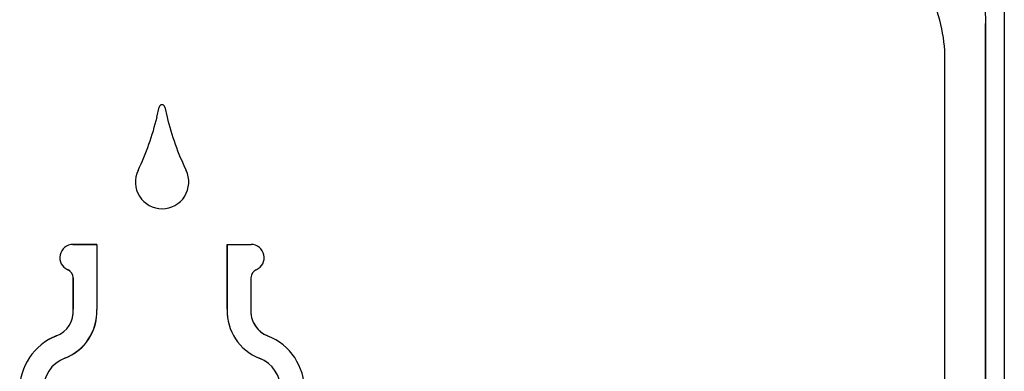
# Model space of a CAD drawing. Units: inches. Extents: x -12.1 to 5.8, y -40.1 to 12.5.
# Drawn here: x -4.6 to 5.7, y 2.6 to 6.3 of the extents above; entities that cross this region are included whole.
import ezdxf

# ---------------------------------------------------------------- set-up
doc = ezdxf.new("R2010")
doc.units = ezdxf.units.IN
doc.header["$MEASUREMENT"] = 0
for name, color, linetype in [('20', 7, 'Continuous'), ('60_VISIBLE', 7, 'Continuous'), ('Default', 7, 'Continuous')]:
    doc.layers.add(name, color=color, linetype=linetype)

# ---------------------------------------------------------------- blocks, each defined once
blk = doc.blocks.new('SE1')
at = {"layer": 'Default', "color": 7, "linetype": 'Continuous'}
blk.add_line((5.733, 12.013), (5.733, -12.947), dxfattribs=at)
blk = doc.blocks.new('SE6')
at = {"layer": '60_VISIBLE', "color": 7, "linetype": 'Continuous'}
blk.add_line((5.108, -5.591), (5.108, 5.918), dxfattribs=at)
blk = doc.blocks.new('SE8')
at = {"layer": '20', "color": 7, "linetype": 'Continuous'}
for start, end in [(111.0917, 122.434), (180.8503, 181.4082)]:
    blk.add_arc((-4.039, 2.446), 0.603, start, end, dxfattribs=at)

msp = doc.modelspace()

# ---------------------------------------------------------------- linework, layer by layer
at = {"layer": '20', "color": 7, "linetype": 'Continuous'}
for p, q in [((-3.195, 5.311), (-3.172, 5.416)), ((-3.111, 5.416), (-3.088, 5.311)), ((-3.828, 3.972), (-4.08, 3.972)), ((-4.08, 3.972), (-3.828, 3.972)), ((-3.828, 3.972), (-3.828, 3.972)), ((-3.828, 3.972), (-3.828, 3.287)), ((-2.455, 3.972), (-2.455, 3.29)), ((-2.455, 3.29), (-2.455, 3.972)), ((-2.455, 3.972), (-2.204, 3.972)), ((-4.078, 3.62), (-4.078, 3.29)), ((-4.078, 3.29), (-4.078, 3.62)), ((-2.205, 3.62), (-2.205, 3.292)), ((-4.078, 3.29), (-4.078, 3.29)), ((-2.455, 3.29), (-2.455, 3.29))]:
    msp.add_line(p, q, dxfattribs=at)
for centre, radius, start, end in [((-3.142, 5.41), 0.0312, 89.9526, 168.7815), ((-3.142, 5.41), 0.0312, 11.2544, 89.9548), ((-5.884, 5.954), 2.765, 334.2116, 346.5688), ((-0.388, 5.958), 2.776, 193.4587, 205.7673), ((-3.141, 4.628), 0.281, 154.2116, 269.9966), ((-3.141, 4.628), 0.281, 269.9966, 25.7673), ((-4.08, 3.833), 0.139, 90, 246.7728), ((-2.204, 3.833), 0.139, 293.5492, 90), ((-4.08, 3.833), 0.139, 236.7896, 246.7728), ((-4.172, 3.62), 0.0935, 52.1738, 66.7728), ((-4.172, 3.62), 0.0936, 0, 66.7728), ((-2.111, 3.62), 0.0935, 113.5492, 180), ((-4.356, 3.269), 0.279, 291.0917, 4.4414), ((-4.356, 3.268), 0.528, 291.0954, 2.0064), ((-4.356, 3.269), 0.279, 347.0146, 4.4425), ((-1.927, 3.268), 0.529, 177.6227, 189.5857), ((-1.927, 3.268), 0.528, 177.6221, 248.9049), ((-1.927, 3.269), 0.279, 175.2136, 248.9075), ((-1.927, 3.269), 0.279, 181.83, 248.9083), ((-4.356, 3.268), 0.529, 291.0954, 353.4629), ((-4.039, 2.446), 0.602, 111.0914, 181.4087), ((-2.244, 2.446), 0.602, 358.5914, 68.9086), ((-4.039, 2.446), 0.353, 111.0951, 182.4062), ((-2.244, 2.446), 0.353, 52.4183, 68.9046), ((-2.244, 2.446), 0.353, 357.5938, 68.9049)]:
    msp.add_arc(centre, radius, start, end, dxfattribs=at)
at = {"layer": '60_VISIBLE', "color": 7, "linetype": 'Continuous'}
for p, q in [((5.536, 6.296), (5.535, 6.296)), ((5.535, 6.296), (5.535, -5.57)), ((5.536, -5.545), (5.536, 6.296))]:
    msp.add_line(p, q, dxfattribs=at)
for points, knots in [([(3.194, 8.315), (3.34, 8.315), (3.485, 8.31), (3.775, 8.279), (3.918, 8.254), (4.196, 8.178), (4.333, 8.125), (4.59, 7.992), (4.711, 7.913), (4.935, 7.727), (5.036, 7.623), (5.168, 7.452), (5.209, 7.392), (5.285, 7.268), (5.319, 7.204), (5.411, 7.007), (5.457, 6.871), (5.519, 6.587), (5.535, 6.442), (5.535, 6.296)], [0, 0, 0, 0, 0.125, 0.125, 0.25, 0.25, 0.375, 0.375, 0.5, 0.5, 0.625, 0.625, 0.6875, 0.6875, 0.75, 0.75, 0.875, 0.875, 1, 1, 1, 1]), ([(5.108, 5.918), (5.108, 6.043), (5.094, 6.166), (5.035, 6.407), (4.991, 6.526), (4.906, 6.691), (4.874, 6.744), (4.805, 6.846), (4.766, 6.896), (4.643, 7.037), (4.551, 7.12), (4.399, 7.228), (4.345, 7.261), (4.235, 7.32), (4.179, 7.346), (4.007, 7.414), (3.886, 7.447), (3.64, 7.493), (3.516, 7.506), (3.267, 7.521), (3.142, 7.522), (3.017, 7.521)], [0, 0, 0, 0, 0.125, 0.125, 0.25, 0.25, 0.3125, 0.3125, 0.375, 0.375, 0.5, 0.5, 0.5625, 0.5625, 0.625, 0.625, 0.75, 0.75, 0.875, 0.875, 1, 1, 1, 1])]:
    msp.add_open_spline(points, degree=3, knots=knots, dxfattribs=at)

# ---------------------------------------------------------------- block references
for name in ['SE1', 'SE6', 'SE8']:
    msp.add_blockref(name, (0, 0))

doc.saveas('drawing.dxf')
